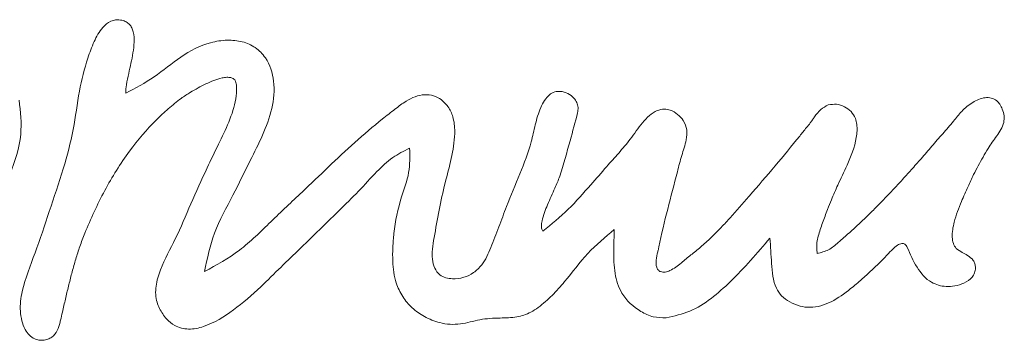
# Model space of a CAD drawing. Extents: x -2236 to -379, y 990 to 3151.
# Drawn here: x -2014 to -1937, y 2857 to 2882 of the extents above; entities that cross this region are included whole.
import ezdxf

# ---------------------------------------------------------------- set-up
doc = ezdxf.new("R2010")
doc.units = 0
doc.header["$LTSCALE"] = 5

msp = doc.modelspace()

# ---------------------------------------------------------------- linework, layer by layer
at = {"color": 7, "linetype": 'Continuous', "lineweight": 5}
for points, knots in [([(-2005.637, 2876.251), (-2005.627, 2876.472), (-2005.605, 2876.993), (-2005.345, 2878.028), (-2005.052, 2879.368), (-2004.909, 2880.605), (-2005.154, 2881.336), (-2005.335, 2881.609), (-2005.6, 2881.815), (-2005.973, 2881.939), (-2006.387, 2881.973), (-2006.936, 2881.822), (-2007.572, 2881.258), (-2008.132, 2880.244), (-2008.729, 2878.586), (-2009.314, 2876.311), (-2009.646, 2873.387), (-2010.485, 2870.273), (-2011.58, 2867.111), (-2012.593, 2863.927), (-2013.545, 2861.654), (-2013.809, 2860.108), (-2013.835, 2859.339), (-2013.721, 2858.595), (-2013.485, 2857.956), (-2013.148, 2857.461), (-2012.765, 2857.19), (-2012.389, 2857.077), (-2012.039, 2857.068), (-2011.689, 2857.146), (-2011.262, 2857.338), (-2010.911, 2857.82), (-2010.755, 2858.358), (-2010.638, 2858.891), (-2010.487, 2859.532), (-2010.288, 2860.398), (-2010.052, 2861.397), (-2009.799, 2862.391), (-2009.521, 2863.378), (-2009.201, 2864.377), (-2008.514, 2866.178), (-2007.337, 2868.72), (-2005.494, 2871.698), (-2003.876, 2873.596), (-2002.806, 2874.624), (-2002.335, 2875.049), (-2001.846, 2875.457), (-2001.288, 2875.904), (-2000.481, 2876.419), (-1999.441, 2876.991), (-1998.487, 2877.393), (-1997.821, 2877.498), (-1997.505, 2877.483), (-1997.26, 2877.379), (-1997.111, 2877.197), (-1997.043, 2876.969), (-1997.021, 2876.507), (-1997.098, 2875.487), (-1997.608, 2873.998), (-1998.464, 2872.255), (-1999.476, 2870.149), (-2000.586, 2867.699), (-2001.697, 2865.022), (-2002.836, 2862.991), (-2003.351, 2861.31), (-2003.325, 2860.241), (-2002.958, 2859.401), (-2002.54, 2858.748), (-2001.79, 2858.112), (-2000.735, 2857.857), (-1999.097, 2858.214), (-1997.2, 2859.405), (-1995.285, 2861.07), (-1993.755, 2862.606), (-1991.721, 2864.563), (-1989.723, 2866.526), (-1987.574, 2868.619), (-1986.27, 2870.072), (-1984.999, 2871.291), (-1984.059, 2871.759), (-1983.609, 2871.982)], [0, 0, 0, 0, 0.006276, 0.014831, 0.030203, 0.045768, 0.048961, 0.051956, 0.054974, 0.058331, 0.063022, 0.066591, 0.07424, 0.086346, 0.099293, 0.124374, 0.153032, 0.182917, 0.215957, 0.248301, 0.278188, 0.285609, 0.292851, 0.300002, 0.306916, 0.312089, 0.31682, 0.319928, 0.32316, 0.326669, 0.330065, 0.336276, 0.342791, 0.34599, 0.351802, 0.361549, 0.371292, 0.381028, 0.390758, 0.400493, 0.410891, 0.445635, 0.48007, 0.510331, 0.516319, 0.522331, 0.528374, 0.534455, 0.542673, 0.555592, 0.568313, 0.571784, 0.574722, 0.577237, 0.579097, 0.581236, 0.583873, 0.592252, 0.610192, 0.628172, 0.647633, 0.676691, 0.704772, 0.73013, 0.742738, 0.754537, 0.75946, 0.768715, 0.776404, 0.786908, 0.798234, 0.823261, 0.849649, 0.870551, 0.88494, 0.930039, 0.950355, 0.970263, 0.985767, 1, 1, 1, 1]), ([(-1999.524, 2862.415), (-1999.311, 2863.428), (-1998.875, 2865.512), (-1997.322, 2868.247), (-1996.11, 2870.788), (-1994.992, 2872.982), (-1994.213, 2875.018), (-1994.013, 2877.125), (-1994.553, 2878.84), (-1995.545, 2879.848), (-1996.603, 2880.309), (-1997.807, 2880.418), (-1999.484, 2880.153), (-2001.431, 2879.136), (-2003.377, 2877.459), (-2004.888, 2876.651), (-2005.637, 2876.251)], [0, 0, 0, 0, 0.1023596, 0.2104189, 0.310089, 0.382727, 0.4552435, 0.5256789, 0.5896417, 0.6264539, 0.6629665, 0.7020183, 0.7451059, 0.8302505, 0.9158873, 1, 1, 1, 1]), ([(-1970.574, 2874.744), (-1970.552, 2874.88), (-1970.509, 2875.148), (-1970.628, 2875.542), (-1970.886, 2875.931), (-1971.317, 2876.263), (-1971.853, 2876.424), (-1972.366, 2876.378), (-1972.807, 2876.131), (-1973.164, 2875.692), (-1973.557, 2874.912), (-1973.874, 2873.82), (-1974.239, 2872.061), (-1975.042, 2869.956), (-1975.979, 2867.795), (-1976.68, 2865.862), (-1977.26, 2864.332), (-1977.824, 2863.065), (-1978.606, 2862.291), (-1979.408, 2861.915), (-1980.321, 2861.795), (-1981.221, 2861.999), (-1981.713, 2862.679), (-1981.863, 2863.391), (-1981.853, 2864.194), (-1981.513, 2866.169), (-1981.08, 2868.531), (-1980.346, 2871.174), (-1980.063, 2872.858), (-1980.143, 2874.216), (-1980.525, 2875.14), (-1981.079, 2875.75), (-1981.749, 2876.094), (-1982.459, 2876.181), (-1983.194, 2876.009), (-1983.969, 2875.609), (-1984.792, 2874.988), (-1986.131, 2873.933), (-1987.88, 2872.458), (-1989.919, 2870.522), (-1992.075, 2868.452), (-1994.378, 2866.312), (-1996.686, 2863.96), (-1998.591, 2862.923), (-1999.524, 2862.415)], [0, 0, 0, 0, 0.006984, 0.013657, 0.020367, 0.030568, 0.040691, 0.048194, 0.056182, 0.065759, 0.076561, 0.100526, 0.123437, 0.168076, 0.214827, 0.243634, 0.272725, 0.298557, 0.313285, 0.327792, 0.342813, 0.359994, 0.371346, 0.383503, 0.396579, 0.412062, 0.485507, 0.518827, 0.551886, 0.572107, 0.587212, 0.601982, 0.613068, 0.624912, 0.63767, 0.650905, 0.669097, 0.690129, 0.737831, 0.785619, 0.833393, 0.890074, 0.946157, 1, 1, 1, 1]), ([(-1944.991, 2864.28), (-1944.765, 2863.759), (-1944.324, 2862.74), (-1943.312, 2861.531), (-1942.142, 2861.212), (-1941.279, 2861.281), (-1940.568, 2861.484), (-1940.016, 2861.849), (-1939.749, 2862.305), (-1939.686, 2862.67), (-1939.721, 2863.007), (-1939.906, 2863.371), (-1940.275, 2863.651), (-1940.742, 2863.909), (-1941.193, 2864.144), (-1941.451, 2864.598), (-1941.547, 2865.308), (-1941.34, 2866.433), (-1940.853, 2867.724), (-1940.309, 2868.936), (-1939.883, 2869.861), (-1939.487, 2870.624), (-1939.111, 2871.299), (-1938.754, 2871.914), (-1938.403, 2872.462), (-1938.044, 2872.936), (-1937.723, 2873.429), (-1937.478, 2873.954), (-1937.452, 2874.511), (-1937.594, 2874.988), (-1937.78, 2875.385), (-1938.058, 2875.711), (-1938.467, 2875.919), (-1939.145, 2875.931), (-1939.97, 2875.571), (-1940.766, 2874.886), (-1941.467, 2874.003), (-1942.245, 2873.109), (-1943.075, 2872.135), (-1943.886, 2871.202), (-1944.676, 2870.31), (-1945.445, 2869.46), (-1946.224, 2868.621), (-1947.016, 2867.795), (-1947.822, 2866.984), (-1948.643, 2866.192), (-1949.481, 2865.416), (-1950.292, 2864.719), (-1951.062, 2864.039), (-1951.679, 2863.882), (-1951.984, 2863.804)], [0, 0, 0, 0, 0.0413841, 0.0809082, 0.1090957, 0.1255931, 0.1434496, 0.1625197, 0.1717471, 0.1811153, 0.1889639, 0.1959617, 0.2101457, 0.2215268, 0.2351723, 0.2459729, 0.2579742, 0.2865971, 0.3278236, 0.358174, 0.383127, 0.4018417, 0.4205589, 0.4392755, 0.4535229, 0.4677682, 0.48244, 0.4963332, 0.5092504, 0.5218698, 0.5322029, 0.5409249, 0.5525388, 0.5642763, 0.5890987, 0.6158052, 0.6400071, 0.6709144, 0.7019102, 0.7329641, 0.7607164, 0.7884735, 0.8162188, 0.8439384, 0.8716218, 0.8992617, 0.9268554, 0.9544049, 0.9774782, 1, 1, 1, 1]), ([(-2014.599, 2869.966), (-2014.243, 2870.985), (-2013.589, 2872.859), (-2013.807, 2874.826), (-2013.907, 2875.722)], [0, 0, 0, 0, 0.5442059, 1, 1, 1, 1]), ([(-1951.117, 2875.344), (-1951.324, 2875.235), (-1951.754, 2875.011), (-1952.098, 2874.534), (-1952.354, 2874.181), (-1952.554, 2873.9), (-1952.889, 2873.489), (-1953.788, 2872.366), (-1955.245, 2870.581), (-1956.815, 2868.781), (-1957.964, 2867.455), (-1958.692, 2866.63), (-1959.438, 2865.82), (-1960.213, 2865.04), (-1960.986, 2864.321), (-1961.788, 2863.704), (-1962.539, 2863.048), (-1963.19, 2862.556), (-1963.761, 2862.35), (-1964.101, 2862.362), (-1964.341, 2862.522), (-1964.493, 2862.839), (-1964.485, 2863.335), (-1964.386, 2863.807), (-1964.305, 2864.129), (-1964.276, 2864.249), (-1964.266, 2864.294), (-1964.262, 2864.312), (-1964.26, 2864.32), (-1964.26, 2864.323), (-1964.259, 2864.325), (-1964.259, 2864.325), (-1964.259, 2864.326), (-1963.866, 2866.289), (-1963.211, 2868.641), (-1962.561, 2871.207), (-1962.298, 2872.023), (-1962.118, 2872.678), (-1962.045, 2873.416), (-1962.324, 2874.122), (-1962.793, 2874.637), (-1963.316, 2874.951), (-1963.877, 2875.051), (-1964.459, 2874.918), (-1965.029, 2874.52), (-1965.731, 2873.765), (-1966.424, 2872.713), (-1967.385, 2871.605), (-1968.418, 2870.438), (-1969.714, 2868.974), (-1971.253, 2867.188), (-1972.596, 2866.092), (-1973.268, 2865.544)], [0, 0, 0, 0, 0.014994, 0.031146, 0.037431, 0.043419, 0.053609, 0.07189, 0.137057, 0.203548, 0.227349, 0.25125, 0.275163, 0.299019, 0.322782, 0.343824, 0.364759, 0.387866, 0.396256, 0.403889, 0.409034, 0.414137, 0.426069, 0.440384, 0.445695, 0.44764, 0.448404, 0.44872, 0.448856, 0.448914, 0.44894, 0.448951, 0.448956, 0.44896, 0.579281, 0.607662, 0.621226, 0.635008, 0.652, 0.668362, 0.682673, 0.696791, 0.707256, 0.718996, 0.734619, 0.751682, 0.785936, 0.816348, 0.847, 0.887416, 0.943678, 1, 1, 1, 1]), ([(-1951.984, 2863.804), (-1951.998, 2863.958), (-1952.025, 2864.248), (-1952.015, 2864.704), (-1951.855, 2865.354), (-1951.57, 2866.205), (-1951.211, 2867.145), (-1950.828, 2868.122), (-1950.325, 2869.267), (-1949.558, 2870.815), (-1949.01, 2872.23), (-1948.877, 2873.321), (-1948.893, 2873.824), (-1949.01, 2874.35), (-1949.33, 2874.856), (-1949.853, 2875.236), (-1950.479, 2875.448), (-1950.905, 2875.378), (-1951.117, 2875.344)], [0, 0, 0, 0, 0.034033, 0.064056, 0.099798, 0.180793, 0.261792, 0.321209, 0.412025, 0.536779, 0.702576, 0.741617, 0.778202, 0.812853, 0.859208, 0.906247, 0.953311, 1, 1, 1, 1]), ([(-1971.947, 2869.809), (-1971.677, 2870.726), (-1971.194, 2872.364), (-1970.764, 2874.017), (-1970.574, 2874.744)], [0, 0, 0, 0, 0.559974, 1, 1, 1, 1]), ([(-1983.609, 2871.982), (-1983.594, 2871.345), (-1983.564, 2870.046), (-1984.383, 2867.919), (-1984.795, 2865.973), (-1984.918, 2864.288), (-1984.941, 2862.998), (-1984.763, 2861.673), (-1984.195, 2860.45), (-1983.44, 2859.553), (-1982.444, 2858.872), (-1981.186, 2858.334), (-1979.665, 2858.244), (-1978.152, 2858.743), (-1976.674, 2858.808), (-1975.525, 2858.821), (-1974.729, 2859.017), (-1974.167, 2859.258), (-1973.414, 2859.754), (-1972.534, 2860.549), (-1971.26, 2861.962), (-1969.872, 2863.872), (-1968.439, 2865.081), (-1967.732, 2865.677)], [0, 0, 0, 0, 0.059691, 0.121763, 0.212973, 0.247204, 0.28145, 0.335169, 0.371836, 0.407631, 0.444719, 0.485, 0.535957, 0.584572, 0.634328, 0.67526, 0.692861, 0.711448, 0.732877, 0.777832, 0.823239, 0.912828, 1, 1, 1, 1]), ([(-1973.268, 2865.544), (-1973.29, 2865.575), (-1973.339, 2865.642), (-1973.37, 2865.772), (-1973.387, 2866.01), (-1973.282, 2866.644), (-1972.907, 2867.634), (-1972.383, 2868.76), (-1972.075, 2869.502), (-1971.947, 2869.809)], [0, 0, 0, 0, 0.025265, 0.05368, 0.086476, 0.182177, 0.471688, 0.78088, 1, 1, 1, 1]), ([(-1967.732, 2865.677), (-1967.746, 2865.124), (-1967.775, 2863.986), (-1967.75, 2862.303), (-1967.198, 2860.524), (-1965.98, 2859.429), (-1964.726, 2858.829), (-1964.035, 2858.823), (-1963.695, 2858.821)], [0, 0, 0, 0, 0.181868, 0.374072, 0.551619, 0.775783, 0.889642, 1, 1, 1, 1]), ([(-1963.695, 2858.821), (-1963.071, 2858.958), (-1961.817, 2859.234), (-1960.165, 2860.299), (-1958.059, 2862.18), (-1956.638, 2863.845), (-1955.646, 2865.007)], [0, 0, 0, 0, 0.183506, 0.368526, 0.559086, 1, 1, 1, 1]), ([(-1955.646, 2865.007), (-1955.605, 2864.355), (-1955.522, 2863.056), (-1955.405, 2861.462), (-1954.759, 2860.475), (-1954.104, 2860.015), (-1953.348, 2859.701), (-1952.231, 2859.558), (-1950.809, 2860.007), (-1949.553, 2860.924), (-1948.222, 2862.052), (-1947.402, 2862.837), (-1946.854, 2863.362)], [0, 0, 0, 0, 0.140895, 0.280903, 0.331363, 0.388135, 0.449702, 0.505257, 0.626247, 0.756677, 0.837499, 1, 1, 1, 1]), ([(-1946.854, 2863.362), (-1946.75, 2863.477), (-1946.507, 2863.743), (-1946.161, 2864.129), (-1945.794, 2864.446), (-1945.495, 2864.599), (-1945.285, 2864.588), (-1945.167, 2864.532), (-1945.063, 2864.426), (-1945.017, 2864.332), (-1944.991, 2864.28)], [0, 0, 0, 0, 0.187384, 0.436501, 0.624974, 0.77579, 0.824409, 0.873611, 0.929984, 1, 1, 1, 1])]:
    msp.add_open_spline(points, degree=3, knots=knots, dxfattribs=at)

doc.saveas('drawing.dxf')
